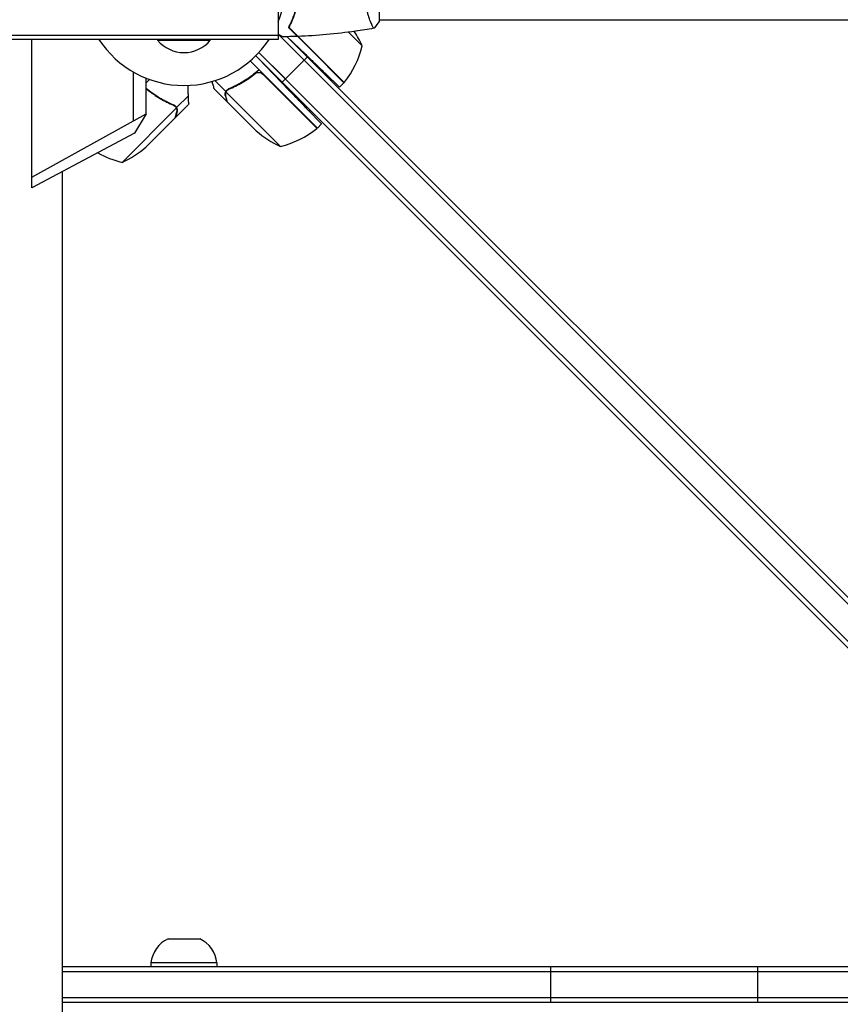
# Model space of a CAD drawing. Units: millimetres. Extents: x -7995 to 10243, y -5736 to 6311.
# Drawn here: x -2792 to -2356, y -1083 to -560 of the extents above; entities that cross this region are included whole.
import ezdxf

# ---------------------------------------------------------------- set-up
doc = ezdxf.new("R2010")
doc.units = ezdxf.units.MM
doc.header["$LTSCALE"] = 20
doc.linetypes.add('HIDDEN', pattern=[9.525, 6.35, -3.175])
doc.layers.add('2d', color=230, linetype='Continuous')
doc.layers.add('AS-Free_Space_Hatch', color=31, linetype='HIDDEN')

msp = doc.modelspace()

# ---------------------------------------------------------------- hatches: boundary and pattern name
at = {"layer": 'AS-Free_Space_Hatch'}
h = msp.add_hatch(dxfattribs=at)
h.set_pattern_fill('ANSI31', color=256, scale=100)
h.set_pattern_definition([(22.5136, (4449.96, -1124.64), (-121.571, 293.303), [])])
edge = h.paths.add_edge_path()
edge.add_arc((8180.54, -1586.58), 1000, -112.48643, 67.51357, ccw=False)
edge.add_line((7798.07, -2510.55), (4449.96, -1124.64))
edge.add_line((4449.96, -1124.64), (5214.89, 723.3))
edge.add_line((5214.89, 723.3), (8563, -662.61))
edge = h.paths.add_edge_path()
edge.add_arc((-2704.81, 3957.07), 1000, 0, 180)
edge.add_line((-3704.81, 3957.07), (-3704.81, 1101.1))
edge.add_arc((-2704.81, 1101.1), 1000, 180, 360)
edge.add_line((-1704.81, 1101.1), (-1704.81, 3957.07))
edge = h.paths.add_edge_path()
edge.add_arc((-541, -2654.9), 500, 0, 360)
edge = h.paths.add_edge_path()
edge.add_arc((-2705, -2164.19), 1000, 0, 180, ccw=False)
edge.add_line((-1705, -2164.19), (-1705, -4215.45))
edge.add_arc((-2705, -4215.45), 1000, -180, 0, ccw=False)
edge.add_line((-3705, -4215.45), (-3705, -2164.19))

# ---------------------------------------------------------------- linework, layer by layer
at = {"layer": '2d'}
for p, q in [((-2601, -560.5), (-2601, -521.5)), ((-2655, -551.4), (-2655, -570.4)), ((-2637.65, -575.83), (-2649.47, -564)), ((-2606.19, -560), (-2606.19, -560)), ((-2601, -560), (-891, -560)), ((-2655, -568.4), (-3055, -568.4)), ((-2655, -567.67), (-2193.2, -1029.46)), ((-2650.15, -568.98), (-2194.97, -1024.16)), ((-2650.08, -568.98), (-2640.27, -578.45)), ((-2644.37, -568.82), (-2619.83, -593.36)), ((-2610.25, -573.88), (-2617.55, -566.58)), ((-2655, -570.4), (-3055, -570.4)), ((-2785.75, -649.31), (-2785.75, -570.4)), ((-2719, -570.4), (-2719, -570.9)), ((-2719, -570.9), (-2691, -570.9)), ((-2691, -570.4), (-2691, -570.9)), ((-2204.87, -1041.13), (-2666.87, -579.13)), ((-2665.54, -580.46), (-2649.25, -597.33)), ((-2203.1, -1039.36), (-2665.14, -577.33)), ((-2651.05, -591.42), (-2665.14, -577.33)), ((-2639.38, -579.75), (-2641.15, -581.52)), ((-2637.65, -575.83), (-2619.97, -593.5)), ((-2665.07, -586.59), (-2669.8, -581.85)), ((-2641.15, -581.52), (-2651.05, -591.42)), ((-2731.92, -587.71), (-2731.92, -613.84)), ((-2667.88, -589.15), (-2666.64, -587.91)), ((-2634.11, -617.54), (-2665.07, -586.59)), ((-2663.14, -588.8), (-2634.26, -617.68)), ((-2725, -610.01), (-2725, -591.06)), ((-2725, -593.53), (-2723.21, -591.74)), ((-2682.75, -598.11), (-2688.53, -592.33)), ((-2651.05, -591.42), (-2652.82, -593.18)), ((-2619.97, -593.5), (-2622.29, -595.82)), ((-2708.87, -606.59), (-2702.62, -600.34)), ((-2682.16, -603.44), (-2689.09, -596.51)), ((-2682.75, -598.11), (-2681.52, -596.88)), ((-2666.46, -614.54), (-2682.65, -598.35)), ((-2682.08, -597.56), (-2682.08, -597.56)), ((-2708.87, -606.59), (-2710.09, -605.37)), ((-2709.45, -611.92), (-2702.52, -604.99)), ((-2682.16, -603.44), (-2682.08, -603.35)), ((-2668.76, -616.84), (-2682.02, -603.58)), ((-2785.75, -643.65), (-2725, -610.01)), ((-2737.88, -635.75), (-2708.97, -606.84)), ((-2725, -610.01), (-2731.18, -620.29)), ((-2725.09, -627.56), (-2709.59, -612.06)), ((-2668.76, -616.84), (-2666.53, -619.07)), ((-2666.46, -614.54), (-2653.73, -627.27)), ((-2631.88, -615.31), (-2634.11, -617.54)), ((-2731.18, -620.29), (-2785.75, -649.31)), ((-2769.62, -640.74), (-2769.62, -1181)), ((-2713.43, -1048.19), (-2696.57, -1048.19)), ((-2687.5, -1061), (-2722.5, -1061)), ((-2722.5, -1061), (-2722.5, -1063)), ((-2687.5, -1061), (-2687.5, -1063)), ((-2769.62, -1063), (-2222.6, -1063)), ((-2769.62, -1065.5), (-2220.1, -1065.5)), ((-2510, -1082), (-2510, -1063)), ((-2400, -1082), (-2400, -1063)), ((-2216.94, -1079.5), (-2769.62, -1079.5)), ((-2217, -1082), (-2769.62, -1082))]:
    msp.add_line(p, q, dxfattribs=at)
for centre, radius, start, end in [((-2705, -540.9), 54, 337.8084, 191.2123), ((-2655.96, -594.14), 50, 23.8998, 34.0162), ((-2705, -540.9), 54, 213.1133, 326.8867), ((-2705, -559.07), 18.33, 220.1905, 319.8095), ((-2658.84, -562.08), 50, 321.4728, 346.3497), ((-2622.07, -591.36), 3, 318.1912, 321.4728), ((-2633.48, -581.55), 50, 228.6243, 246.1002), ((-2665.53, -578.68), 50, 283.6503, 308.5272), ((-2636.26, -615.45), 3, 308.5272, 311.8088), ((-2758.14, -590.04), 50, 293.8998, 311.3757), ((-2726.08, -587.16), 50, 240.4937, 256.3497), ((-2706.59, -1062.66), 16, 115.3156, 174.0587), ((-2703.41, -1062.66), 16, 5.9413, 64.6844)]:
    msp.add_arc(centre, radius, start, end, dxfattribs=at)
for points, knots in [([(-2604, -564.5), (-2604, -564.5), (-2604, -564.5), (-2604, -564.5), (-2604.02, -564.5), (-2604.07, -564.51), (-2604.09, -564.51), (-2604.14, -564.47), (-2604.17, -564.44), (-2604.34, -564.24), (-2604.53, -563.91), (-2604.89, -563.17), (-2605.02, -562.88), (-2605.31, -562.22), (-2605.47, -561.86), (-2605.95, -560.66), (-2606.3, -559.72), (-2606.76, -558.37), (-2606.85, -558.1), (-2607.04, -557.53), (-2607.13, -557.24), (-2607.4, -556.34), (-2607.58, -555.72), (-2607.94, -554.42), (-2608.11, -553.75), (-2608.36, -552.69), (-2608.44, -552.33), (-2608.6, -551.6), (-2608.68, -551.22), (-2609.05, -549.34), (-2609.29, -547.76), (-2609.55, -545.28), (-2609.62, -544.43), (-2609.71, -542.72), (-2609.73, -541.86), (-2609.73, -541)], [0.12220864, 0.12220864, 0.12220864, 0.12220864, 0.12268837, 0.12268837, 0.12524335, 0.12524335, 0.12652085, 0.12652085, 0.12779834, 0.12779834, 0.13290832, 0.13290832, 0.13546331, 0.13546331, 0.1380183, 0.1380183, 0.14312827, 0.14312827, 0.14440577, 0.14440577, 0.14568326, 0.14568326, 0.14823825, 0.14823825, 0.15079324, 0.15079324, 0.15207073, 0.15207073, 0.15334823, 0.15334823, 0.15845821, 0.15845821, 0.16101319, 0.16101319, 0.16356818, 0.16356818, 0.16356818, 0.16356818]), ([(-2645, -551.93), (-2645.28, -553.17), (-2645.6, -554.34), (-2646.29, -556.59), (-2646.66, -557.65), (-2647.24, -559.17), (-2647.44, -559.66), (-2647.85, -560.62), (-2648.05, -561.09), (-2648.67, -562.44), (-2649.09, -563.28), (-2649.49, -564.04)], [0, 0, 0, 0, 0.00404294, 0.00404294, 0.00808588, 0.00808588, 0.01010735, 0.01010735, 0.01212882, 0.01212882, 0.01617176, 0.01617176, 0.01617176, 0.01617176]), ([(-2644.83, -552.09), (-2645.11, -553.31), (-2645.43, -554.46), (-2646.1, -556.66), (-2646.47, -557.71), (-2647.23, -559.7), (-2647.63, -560.65), (-2648.45, -562.43), (-2648.85, -563.25), (-2649.25, -564)], [0, 0, 0, 0, 0.00398181, 0.00398181, 0.00796362, 0.00796362, 0.01194542, 0.01194542, 0.01592723, 0.01592723, 0.01592723, 0.01592723]), ([(-2649.49, -564.04), (-2648.94, -564.59), (-2648.43, -565.1), (-2647.49, -566.05), (-2647.06, -566.48), (-2646.48, -567.06), (-2646.3, -567.24), (-2645.96, -567.58), (-2645.8, -567.73), (-2645.38, -568.15), (-2645.16, -568.37), (-2644.93, -568.6), (-2644.87, -568.66), (-2644.81, -568.73), (-2644.79, -568.74), (-2644.77, -568.77), (-2644.76, -568.77), (-2644.74, -568.8), (-2644.73, -568.81), (-2644.71, -568.82), (-2644.71, -568.83), (-2644.7, -568.83), (-2644.7, -568.83), (-2644.7, -568.83)], [0, 0, 0, 0, 0.0035063, 0.0035063, 0.0070126, 0.0070126, 0.00876575, 0.00876575, 0.0105189, 0.0105189, 0.0140252, 0.0140252, 0.01577835, 0.01577835, 0.01665493, 0.01665493, 0.0175315, 0.0175315, 0.02103781, 0.02103781, 0.02454411, 0.02454411, 0.0274484, 0.0274484, 0.0274484, 0.0274484]), ([(-2649.25, -564), (-2648.7, -564.55), (-2648.18, -565.07), (-2647.24, -566.01), (-2646.8, -566.45), (-2646.22, -567.03), (-2646.04, -567.21), (-2645.7, -567.55), (-2645.54, -567.71), (-2645.12, -568.13), (-2644.9, -568.35), (-2644.67, -568.59), (-2644.6, -568.65), (-2644.52, -568.73), (-2644.49, -568.76), (-2644.47, -568.78), (-2644.46, -568.8), (-2644.44, -568.81), (-2644.44, -568.82), (-2644.43, -568.82), (-2644.43, -568.82), (-2644.43, -568.82)], [0, 0, 0, 0, 0.00350666, 0.00350666, 0.00701332, 0.00701332, 0.00876665, 0.00876665, 0.01051997, 0.01051997, 0.01402663, 0.01402663, 0.01577996, 0.01577996, 0.01753329, 0.01753329, 0.02103995, 0.02103995, 0.02454661, 0.02454661, 0.02744921, 0.02744921, 0.02744921, 0.02744921]), ([(-2604.06, -564.51), (-2607.3, -565.08), (-2610.55, -565.6), (-2618.94, -566.8), (-2624.09, -567.4), (-2634.3, -568.31), (-2639.37, -568.63), (-2644.43, -568.82)], [0.059167, 0.059167, 0.059167, 0.059167, 10.001334, 10.001334, 25.653135, 25.653135, 40.963039, 40.963039, 40.963039, 40.963039]), ([(-2652.61, -569.02), (-2652.61, -569.02), (-2652.62, -569.01), (-2652.64, -569.01), (-2652.64, -569), (-2652.66, -568.99), (-2652.67, -568.99), (-2652.68, -568.98), (-2652.69, -568.97), (-2652.77, -568.93), (-2652.85, -568.88), (-2653.2, -568.68), (-2653.56, -568.47), (-2654.25, -568.08), (-2654.5, -567.93), (-2654.85, -567.73), (-2654.92, -567.69), (-2655, -567.64)], [0.03093242, 0.03093242, 0.03093242, 0.03093242, 0.03756195, 0.03756195, 0.04131815, 0.04131815, 0.04225719, 0.04225719, 0.04319624, 0.04319624, 0.04507434, 0.04507434, 0.04883054, 0.04883054, 0.05070863, 0.05070863, 0.05122045, 0.05122045, 0.05122045, 0.05122045]), ([(-2665.07, -586.59), (-2667.61, -588.81), (-2670.25, -590.75), (-2673.65, -592.86), (-2674.33, -593.27), (-2675.71, -594.06), (-2676.41, -594.44), (-2678.49, -595.52), (-2679.89, -596.17), (-2681.28, -596.76)], [0, 0, 0, 0, 0.0100259, 0.0100259, 0.01253237, 0.01253237, 0.01503885, 0.01503885, 0.0200518, 0.0200518, 0.0200518, 0.0200518]), ([(-2681.14, -596.92), (-2678.74, -595.9), (-2676.37, -594.71), (-2671.7, -591.94), (-2669.39, -590.37), (-2667.13, -588.57)], [0, 0, 0, 0, 0.00859307, 0.00859307, 0.01718614, 0.01718614, 0.01718614, 0.01718614]), ([(-2667.13, -588.57), (-2666.92, -588.39), (-2666.68, -588.25), (-2666.29, -588.09), (-2666.16, -588.05), (-2665.89, -587.98), (-2665.75, -587.95), (-2665.33, -587.9), (-2665.05, -587.91), (-2664.64, -587.98), (-2664.5, -588.01), (-2664.23, -588.1), (-2664.1, -588.15), (-2663.97, -588.21)], [0, 0, 0, 0, 0.000839577, 0.000839577, 0.001259366, 0.001259366, 0.001679155, 0.001679155, 0.002518732, 0.002518732, 0.002938521, 0.002938521, 0.00335831, 0.00335831, 0.00335831, 0.00335831]), ([(-2690.09, -592.8), (-2690.08, -592.82), (-2690.08, -592.84), (-2689.96, -593.26), (-2689.86, -593.63), (-2689.73, -594.13), (-2689.66, -594.37), (-2689.59, -594.63), (-2689.57, -594.74), (-2689.55, -594.81), (-2689.54, -594.84), (-2689.24, -595.96), (-2689.09, -596.51), (-2689.09, -596.51)], [0.1221222, 0.1221222, 0.1221222, 0.1221222, 0.125, 0.125, 0.1875, 0.1875, 0.21875, 0.234375, 0.2421875, 0.2421875, 0.25, 0.25, 0.5, 0.5, 0.5, 0.5]), ([(-2725, -596.38), (-2722.94, -598.07), (-2720.82, -599.57), (-2717.97, -601.35), (-2717.28, -601.76), (-2715.91, -602.54), (-2715.21, -602.92), (-2713.12, -604), (-2711.73, -604.66), (-2710.34, -605.25)], [0.00201603, 0.00201603, 0.00201603, 0.00201603, 0.0100259, 0.0100259, 0.01253237, 0.01253237, 0.01503885, 0.01503885, 0.0200518, 0.0200518, 0.0200518, 0.0200518]), ([(-2724.48, -597.05), (-2722.22, -598.85), (-2719.92, -600.43), (-2715.24, -603.19), (-2712.87, -604.38), (-2710.48, -605.41)], [0, 0, 0, 0, 0.00859307, 0.00859307, 0.01718614, 0.01718614, 0.01718614, 0.01718614]), ([(-2683, -600.3), (-2683.03, -600.2), (-2683.05, -600.1), (-2683.07, -599.95), (-2683.08, -599.87), (-2683.09, -599.78), (-2683.1, -599.74), (-2683.1, -599.71), (-2683.1, -599.7), (-2683.1, -599.7), (-2683.1, -599.69), (-2683.1, -599.6), (-2683.11, -599.46), (-2683.1, -599.29), (-2683.09, -599.21), (-2683.08, -599.18), (-2683.08, -599.15), (-2683.08, -599.14), (-2683.03, -598.77), (-2682.92, -598.43), (-2682.75, -598.11)], [0, 0, 0, 0, 0.125, 0.125, 0.1875, 0.21875, 0.234375, 0.242187, 0.246094, 0.246094, 0.25, 0.25, 0.375, 0.4375, 0.46875, 0.484375, 0.484375, 0.5, 0.5, 1, 1, 1, 1]), ([(-2682.81, -598.73), (-2682.89, -598.99), (-2682.94, -599.26), (-2682.96, -599.69), (-2682.96, -599.83), (-2682.93, -600.13), (-2682.9, -600.29), (-2682.86, -600.46)], [0, 0, 0, 0, 0.00218234, 0.00218234, 0.003273511, 0.003273511, 0.004364681, 0.004364681, 0.004364681, 0.004364681]), ([(-2682.86, -600.46), (-2682.64, -601.26), (-2682.46, -601.93), (-2682.18, -602.98), (-2682.08, -603.36), (-2682.02, -603.58)], [0, 0, 0, 0, 0.00517024, 0.00517024, 0.01034048, 0.01034048, 0.01034048, 0.01034048]), ([(-2682.75, -598.11), (-2682.59, -597.81), (-2682.38, -597.55), (-2682.01, -597.21), (-2681.88, -597.1), (-2681.59, -596.91), (-2681.44, -596.83), (-2681.28, -596.76)], [0, 0, 0, 0, 0.001155976, 0.001155976, 0.001733964, 0.001733964, 0.002311952, 0.002311952, 0.002311952, 0.002311952]), ([(-2708.87, -606.59), (-2709.03, -606.29), (-2709.23, -606.03), (-2709.6, -605.69), (-2709.74, -605.59), (-2710.02, -605.4), (-2710.18, -605.32), (-2710.34, -605.25)], [0, 0, 0, 0, 0.001155976, 0.001155976, 0.001733964, 0.001733964, 0.002311952, 0.002311952, 0.002311952, 0.002311952]), ([(-2709.52, -606.06), (-2709.41, -606.17), (-2709.3, -606.3), (-2709.12, -606.56), (-2709.04, -606.69), (-2708.97, -606.84)], [0.001328787, 0.001328787, 0.001328787, 0.001328787, 0.001872455, 0.001872455, 0.002416124, 0.002416124, 0.002416124, 0.002416124]), ([(-2708.61, -608.79), (-2708.56, -608.57), (-2708.53, -608.37), (-2708.51, -608.08), (-2708.51, -607.99), (-2708.51, -607.85), (-2708.52, -607.8), (-2708.53, -607.71), (-2708.53, -607.66), (-2708.56, -607.44), (-2708.6, -607.27), (-2708.71, -606.92), (-2708.78, -606.76), (-2708.87, -606.59)], [0, 0, 0, 0, 0.25, 0.25, 0.375, 0.375, 0.4375, 0.4375, 0.5, 0.5, 0.75, 0.75, 1, 1, 1, 1]), ([(-2709.59, -612.06), (-2709.54, -611.85), (-2709.44, -611.47), (-2709.15, -610.41), (-2708.97, -609.74), (-2708.76, -608.94)], [0, 0, 0, 0, 0.00517024, 0.00517024, 0.01034048, 0.01034048, 0.01034048, 0.01034048]), ([(-2708.76, -608.94), (-2708.71, -608.78), (-2708.69, -608.62), (-2708.66, -608.32), (-2708.65, -608.17), (-2708.67, -607.75), (-2708.72, -607.48), (-2708.81, -607.22)], [0, 0, 0, 0, 0.001089402, 0.001089402, 0.002178803, 0.002178803, 0.004357607, 0.004357607, 0.004357607, 0.004357607]), ([(-2708.55, -607.53), (-2708.55, -607.56), (-2708.54, -607.59), (-2708.53, -607.68), (-2708.52, -607.75), (-2708.52, -607.81)], [0.45894, 0.45894, 0.45894, 0.45894, 0.5, 0.5, 0.5893342, 0.5893342, 0.5893342, 0.5893342]), ([(-2708.51, -607.86), (-2708.51, -607.96), (-2708.51, -608.07), (-2708.52, -608.19), (-2708.52, -608.2), (-2708.52, -608.21)], [0.6098431, 0.6098431, 0.6098431, 0.6098431, 0.75, 0.75, 0.7644376, 0.7644376, 0.7644376, 0.7644376])]:
    msp.add_open_spline(points, degree=3, knots=knots, dxfattribs=at)
for points in [[(-2649.3, -563.66), (-2649.26, -563.74), (-2649.22, -563.81), (-2649.18, -563.88)], [(-2601, -560.5), (-2601.93, -561.92), (-2602.97, -563.29), (-2604, -564.5)], [(-2604, -564.5), (-2604, -564.5), (-2604, -564.5), (-2604, -564.5)], [(-2644.7, -568.83), (-2647.34, -568.93), (-2649.98, -568.99), (-2652.61, -569.02)], [(-2663.97, -588.21), (-2663.66, -588.36), (-2663.39, -588.55), (-2663.14, -588.8)], [(-2725, -596.72), (-2724.82, -596.81), (-2724.64, -596.93), (-2724.48, -597.05)], [(-2682.81, -598.73), (-2682.76, -598.6), (-2682.71, -598.47), (-2682.65, -598.35)], [(-2682.65, -598.35), (-2682.5, -598.06), (-2682.32, -597.8), (-2682.1, -597.58)], [(-2682.1, -597.58), (-2682.09, -597.57), (-2682.09, -597.57), (-2682.08, -597.56)], [(-2682.08, -597.56), (-2681.95, -597.43), (-2681.81, -597.31), (-2681.65, -597.2)], [(-2682.08, -597.56), (-2682.03, -597.51), (-2681.99, -597.47), (-2681.94, -597.43)], [(-2682.08, -597.56), (-2682.08, -597.56), (-2682.08, -597.56), (-2682.08, -597.56)], [(-2681.65, -597.2), (-2681.49, -597.09), (-2681.32, -597), (-2681.14, -596.92)], [(-2710.73, -605.3), (-2710.65, -605.33), (-2710.57, -605.37), (-2710.48, -605.41)], [(-2710.48, -605.41), (-2710.12, -605.56), (-2709.8, -605.78), (-2709.54, -606.04)], [(-2709.54, -606.04), (-2709.53, -606.05), (-2709.53, -606.05), (-2709.53, -606.05)], [(-2709.52, -606.06), (-2709.52, -606.06), (-2709.53, -606.05), (-2709.53, -606.05)], [(-2702.44, -604.69), (-2702.5, -604.89), (-2702.52, -604.99), (-2702.52, -604.99)], [(-2708.97, -606.84), (-2708.91, -606.96), (-2708.85, -607.09), (-2708.81, -607.22)]]:
    msp.add_open_spline(points, degree=3, dxfattribs=at)
for points, weights in [([(-2640.27, -578.45), (-2629.74, -588.62), (-2622.29, -595.82), (-2622.29, -595.82)], [1, 0.804737854124, 0.804737854124, 1]), ([(-2702.62, -600.34), (-2702.69, -598.56), (-2702.76, -596.73), (-2702.84, -594.86)], [1, 0.998910227796, 0.998525924255, 0.998847089378]), ([(-2702.44, -604.69), (-2702.46, -604.17), (-2702.52, -602.71), (-2702.62, -600.34)], [1, 0.993048408402, 0.993048408402, 1]), ([(-2683, -600.3), (-2682.45, -602.38), (-2682.16, -603.44), (-2682.16, -603.44)], [1, 0.989183671007, 0.983775506511, 0.983775506511]), ([(-2649.25, -597.33), (-2639.08, -607.86), (-2631.88, -615.31), (-2631.88, -615.31)], [1, 0.804737854124, 0.804737854124, 1]), ([(-2708.61, -608.79), (-2709.17, -610.86), (-2709.45, -611.92), (-2709.45, -611.92)], [1, 0.989183671007, 0.983775506511, 0.983775506511])]:
    msp.add_rational_spline(points, weights, degree=3, dxfattribs=at)

doc.saveas('drawing.dxf')
